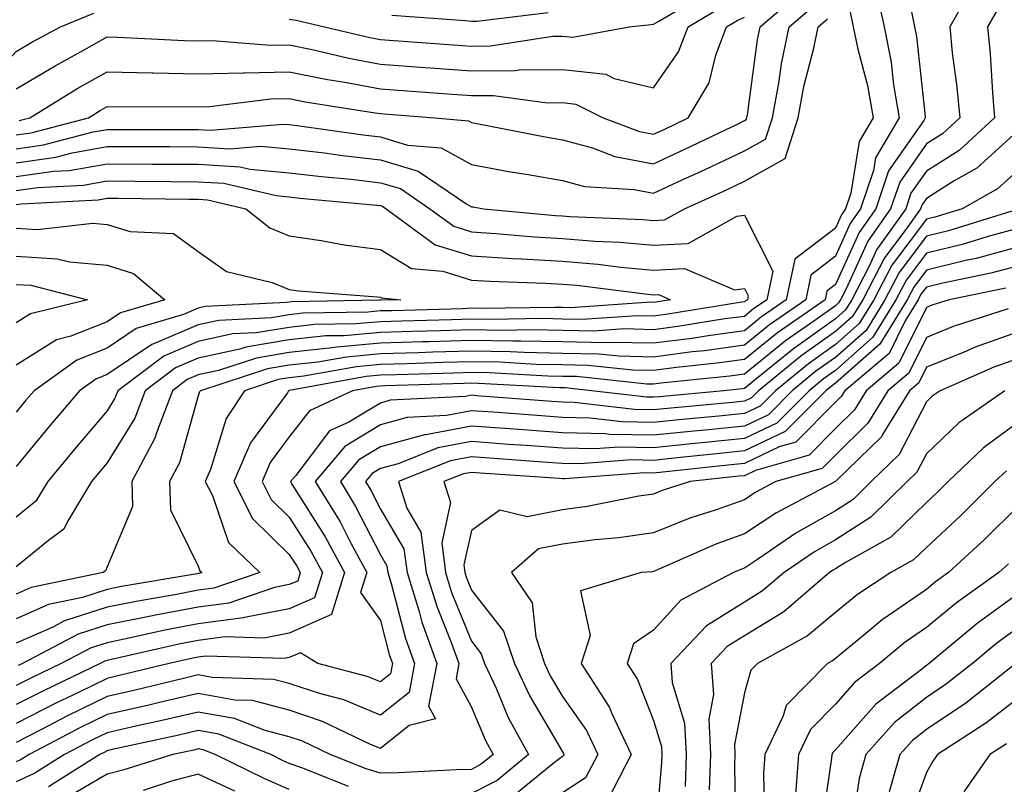
# Model space of a CAD drawing. Units: inches. Extents: x 1021283 to 1023923, y 7239818 to 7242458.
# Drawn here: x 1022018 to 1022127, y 7241569 to 7241653 of the extents above; entities that cross this region are included whole.
import ezdxf

# ---------------------------------------------------------------- set-up
doc = ezdxf.new("R2010")
doc.units = ezdxf.units.IN
doc.header["$MEASUREMENT"] = 0
doc.layers.add('Contour_10217239', color=7, linetype='Continuous', true_color=0x3f6080)

msp = doc.modelspace()

# ---------------------------------------------------------------- linework, layer by layer
at = {"layer": 'Contour_10217239'}
for points in [[(1021972.54, 7241656.42, 2958), (1021975.18, 7241651.92, 2958), (1021975, 7241648.87, 2958), (1021975.37, 7241644.6, 2958), (1021975.16, 7241641.92, 2958), (1021975.96, 7241639.82, 2958), (1021978.05, 7241635.92, 2958), (1021980.47, 7241634.35, 2958), (1021985.45, 7241634.52, 2958), (1021988.05, 7241633.82, 2958), (1021992.27, 7241637.69, 2958), (1021993.83, 7241637.7, 2958), (1021998.05, 7241639.08, 2958), (1022000.35, 7241639.63, 2958), (1022006.43, 7241640.3, 2958), (1022008.05, 7241640.61, 2958), (1022009.14, 7241640.84, 2958), (1022011.98, 7241641.92, 2958), (1022014.57, 7241645.41, 2958), (1022018.05, 7241649.2, 2958), (1022019.75, 7241650.21, 2958), (1022022.89, 7241651.92, 2958), (1022026.55, 7241653.41, 2958)], [(1022123.32, 7241656.65, 2956), (1022120.63, 7241651.92, 2956), (1022120.9, 7241649.07, 2956), (1022121.41, 7241645.28, 2956), (1022121.72, 7241641.92, 2956), (1022119.81, 7241640.15, 2956), (1022118.05, 7241639.05, 2956), (1022115.12, 7241634.85, 2956), (1022114.12, 7241631.92, 2956), (1022111.6, 7241628.37, 2956), (1022109.24, 7241623.11, 2956), (1022108.62, 7241621.92, 2956), (1022108.4, 7241621.57, 2956), (1022108.05, 7241621.26, 2956), (1022105.69, 7241619.57, 2956), (1022102.58, 7241617.38, 2956), (1022098.05, 7241613.75, 2956), (1022096.45, 7241613.53, 2956), (1022088.87, 7241612.73, 2956), (1022088.05, 7241612.62, 2956), (1022087.33, 7241612.64, 2956), (1022079.59, 7241613.46, 2956), (1022078.05, 7241613.49, 2956), (1022076.45, 7241613.53, 2956), (1022070, 7241613.88, 2956), (1022068.05, 7241613.91, 2956), (1022066.12, 7241613.85, 2956), (1022059.79, 7241613.66, 2956), (1022058.05, 7241613.61, 2956), (1022056.51, 7241613.47, 2956), (1022048.07, 7241611.94, 2956), (1022048.03, 7241611.94, 2956), (1022047.97, 7241611.92, 2956), (1022047.84, 7241611.7, 2956), (1022043.77, 7241606.2, 2956), (1022041.94, 7241601.92, 2956), (1022044.01, 7241597.87, 2956), (1022048.05, 7241593.93, 2956), (1022048.83, 7241592.7, 2956), (1022049.24, 7241591.92, 2956), (1022048.97, 7241591, 2956), (1022048.05, 7241590.6, 2956), (1022046.43, 7241590.29, 2956), (1022041.39, 7241588.58, 2956), (1022038.05, 7241588.14, 2956), (1022033.36, 7241587.23, 2956), (1022032.82, 7241587.14, 2956), (1022028.05, 7241586.17, 2956), (1022024.83, 7241585.14, 2956), (1022018.73, 7241581.92, 2956), (1022018.26, 7241581.7, 2956)], [(1022112.46, 7241656.32, 2954), (1022113.4, 7241651.92, 2954), (1022114.18, 7241648.04, 2954), (1022114.44, 7241645.52, 2954), (1022115.06, 7241641.92, 2954), (1022112.46, 7241637.51, 2954), (1022112.25, 7241636.12, 2954), (1022110.82, 7241631.92, 2954), (1022109.67, 7241630.29, 2954), (1022108.05, 7241626.69, 2954), (1022105.35, 7241624.63, 2954), (1022104.79, 7241621.92, 2954), (1022100.82, 7241619.15, 2954), (1022098.05, 7241616.92, 2954), (1022093.66, 7241616.31, 2954), (1022092.31, 7241616.18, 2954), (1022088.05, 7241615.62, 2954), (1022084.26, 7241615.71, 2954), (1022082.07, 7241615.94, 2954), (1022078.05, 7241616.01, 2954), (1022073.87, 7241616.1, 2954), (1022072.31, 7241616.19, 2954), (1022068.05, 7241616.27, 2954), (1022063.83, 7241616.14, 2954), (1022062.23, 7241616.09, 2954), (1022058.05, 7241615.96, 2954), (1022054.34, 7241615.62, 2954), (1022051.17, 7241615.05, 2954), (1022048.05, 7241614.71, 2954), (1022045.65, 7241614.32, 2954), (1022038.28, 7241611.92, 2954), (1022038.19, 7241611.78, 2954), (1022038.05, 7241611.34, 2954), (1022035.98, 7241603.98, 2954), (1022034.89, 7241601.92, 2954), (1022034.98, 7241598.84, 2954), (1022038.05, 7241592.63, 2954), (1022038.23, 7241592.11, 2954), (1022038.42, 7241591.92, 2954), (1022038.15, 7241591.82, 2954), (1022038.05, 7241591.81, 2954), (1022037.91, 7241591.78, 2954), (1022029.59, 7241590.38, 2954), (1022028.05, 7241590.05, 2954), (1022025.32, 7241589.2, 2954), (1022021.57, 7241588.4, 2954), (1022018.05, 7241586.86, 2954)], [(1022018.05, 7241640.04, 2955), (1022019.69, 7241640.27, 2955), (1022025.98, 7241641.92, 2955), (1022027.27, 7241642.71, 2955), (1022028.05, 7241643.15, 2955), (1022029.24, 7241643.12, 2955), (1022036.82, 7241643.14, 2955), (1022038.05, 7241643.11, 2955), (1022039.28, 7241643.14, 2955), (1022046, 7241643.98, 2955), (1022048.05, 7241644.02, 2955), (1022049.79, 7241643.67, 2955), (1022057.5, 7241642.47, 2955), (1022058.05, 7241642.37, 2955), (1022058.46, 7241642.33, 2955), (1022064.03, 7241641.92, 2955), (1022067.72, 7241641.59, 2955), (1022068.05, 7241641.41, 2955), (1022068.67, 7241641.3, 2955), (1022075.98, 7241639.85, 2955), (1022078.05, 7241639.48, 2955), (1022081.37, 7241638.61, 2955), (1022083.81, 7241637.67, 2955), (1022088.05, 7241636.87, 2955), (1022091.51, 7241638.46, 2955), (1022097.44, 7241641.3, 2955), (1022098.05, 7241641.6, 2955), (1022098.26, 7241641.71, 2955), (1022098.32, 7241641.92, 2955), (1022098.38, 7241642.25, 2955), (1022099.48, 7241650.49, 2955), (1022099.77, 7241651.92, 2955), (1022104.22, 7241655.74, 2955)], [(1022048.05, 7241652.77, 2958), (1022048.79, 7241652.65, 2958), (1022051.92, 7241651.92, 2958), (1022056.88, 7241650.74, 2958), (1022058.05, 7241650.52, 2958), (1022059.55, 7241650.41, 2958), (1022066.08, 7241649.95, 2958), (1022068.05, 7241649.8, 2958), (1022070.14, 7241649.82, 2958), (1022077.01, 7241650.88, 2958), (1022078.05, 7241650.88, 2958), (1022079.22, 7241650.76, 2958), (1022085.39, 7241651.92, 2958), (1022087.82, 7241652.15, 2958), (1022088.05, 7241652.21, 2958), (1022088.67, 7241652.55, 2958), (1022094.18, 7241655.8, 2958)], [(1022018.05, 7241638.5, 2954), (1022021.04, 7241638.93, 2954), (1022026.49, 7241640.37, 2954), (1022028.05, 7241640.64, 2954), (1022029.34, 7241640.63, 2954), (1022036.78, 7241640.64, 2954), (1022038.05, 7241640.64, 2954), (1022039.42, 7241640.54, 2954), (1022047.35, 7241641.22, 2954), (1022048.05, 7241641.16, 2954), (1022048.91, 7241641.05, 2954), (1022056.16, 7241640.03, 2954), (1022058.05, 7241639.81, 2954), (1022061.04, 7241638.92, 2954), (1022064.73, 7241638.6, 2954), (1022068.05, 7241636.77, 2954), (1022072.15, 7241636.02, 2954), (1022074.3, 7241635.67, 2954), (1022078.05, 7241635.01, 2954), (1022080.49, 7241634.36, 2954), (1022085.94, 7241634.03, 2954), (1022088.05, 7241633.63, 2954), (1022091.21, 7241635.09, 2954), (1022093.73, 7241636.24, 2954), (1022098.05, 7241638.27, 2954), (1022100.39, 7241639.57, 2954), (1022101.14, 7241641.92, 2954), (1022101.84, 7241645.71, 2954), (1022102.13, 7241647.85, 2954), (1022102.97, 7241651.92, 2954), (1022105.71, 7241654.26, 2954)], [(1022018.05, 7241645.08, 2957), (1022022.33, 7241647.64, 2957), (1022025.51, 7241649.37, 2957), (1022028.05, 7241650.8, 2957), (1022029.2, 7241650.77, 2957), (1022036.53, 7241650.4, 2957), (1022038.05, 7241650.36, 2957), (1022039.57, 7241650.4, 2957), (1022046.02, 7241649.89, 2957), (1022048.05, 7241649.93, 2957), (1022050.55, 7241649.41, 2957), (1022054.59, 7241648.45, 2957), (1022058.05, 7241647.8, 2957), (1022062.48, 7241647.48, 2957), (1022063.54, 7241647.41, 2957), (1022068.05, 7241647.08, 2957), (1022072.85, 7241647.12, 2957), (1022073.32, 7241647.18, 2957), (1022078.05, 7241647.23, 2957), (1022082.82, 7241646.69, 2957), (1022083.75, 7241646.23, 2957), (1022088.05, 7241645.21, 2957), (1022090.8, 7241649.16, 2957), (1022091.86, 7241651.92, 2957), (1022095.75, 7241654.22, 2957)], [(1022125.96, 7241654, 2957), (1022124.77, 7241651.92, 2957), (1022125.06, 7241648.93, 2957), (1022125.3, 7241644.67, 2957), (1022125.55, 7241641.92, 2957), (1022121.66, 7241638.32, 2957), (1022118.05, 7241636.05, 2957), (1022116.35, 7241633.62, 2957), (1022115.78, 7241631.92, 2957), (1022112.58, 7241627.4, 2957), (1022111.8, 7241625.67, 2957), (1022109.85, 7241621.92, 2957), (1022109.16, 7241620.82, 2957), (1022108.05, 7241619.83, 2957), (1022103.44, 7241616.53, 2957), (1022099.28, 7241613.14, 2957), (1022098.05, 7241612.16, 2957), (1022097.84, 7241612.13, 2957), (1022095.8, 7241611.92, 2957), (1022088.71, 7241611.26, 2957), (1022088.05, 7241611.19, 2957), (1022087.33, 7241611.2, 2957), (1022081.27, 7241611.92, 2957), (1022078.36, 7241612.23, 2957), (1022078.05, 7241612.23, 2957), (1022077.72, 7241612.24, 2957), (1022068.85, 7241612.72, 2957), (1022068.05, 7241612.74, 2957), (1022067.25, 7241612.72, 2957), (1022058.58, 7241612.45, 2957), (1022058.05, 7241612.43, 2957), (1022057.58, 7241612.39, 2957), (1022054.98, 7241611.92, 2957), (1022050.26, 7241609.72, 2957), (1022048.05, 7241606.85, 2957), (1022045.96, 7241604.02, 2957), (1022045.06, 7241601.92, 2957), (1022046.06, 7241599.94, 2957), (1022048.05, 7241598, 2957), (1022050.41, 7241594.28, 2957), (1022051.68, 7241591.92, 2957), (1022050.82, 7241589.16, 2957), (1022048.05, 7241587.94, 2957), (1022043.13, 7241586.99, 2957), (1022043.01, 7241586.96, 2957), (1022038.05, 7241586.3, 2957), (1022034.38, 7241585.59, 2957), (1022030.94, 7241584.82, 2957), (1022028.05, 7241584.22, 2957), (1022026.29, 7241583.67, 2957), (1022022.99, 7241581.92, 2957), (1022019.65, 7241580.32, 2957), (1022018.05, 7241579.5, 2957)], [(1022116.43, 7241653.55, 2955), (1022116.76, 7241651.92, 2955), (1022116.98, 7241650.86, 2955), (1022117.91, 7241642.07, 2955), (1022117.93, 7241641.92, 2955), (1022117.76, 7241641.63, 2955), (1022113.89, 7241636.09, 2955), (1022112.48, 7241631.92, 2955), (1022110.65, 7241629.32, 2955), (1022108.05, 7241623.58, 2955), (1022107.11, 7241622.86, 2955), (1022106.92, 7241621.92, 2955), (1022101.7, 7241618.26, 2955), (1022098.05, 7241615.34, 2955), (1022095.04, 7241614.93, 2955), (1022090.59, 7241614.45, 2955), (1022088.05, 7241614.13, 2955), (1022085.8, 7241614.18, 2955), (1022080.84, 7241614.7, 2955), (1022078.05, 7241614.75, 2955), (1022075.16, 7241614.81, 2955), (1022071.16, 7241615.04, 2955), (1022068.05, 7241615.09, 2955), (1022064.96, 7241615, 2955), (1022061, 7241614.88, 2955), (1022058.05, 7241614.79, 2955), (1022055.43, 7241614.55, 2955), (1022049.63, 7241613.5, 2955), (1022048.05, 7241613.33, 2955), (1022046.84, 7241613.13, 2955), (1022043.13, 7241611.92, 2955), (1022041.1, 7241608.87, 2955), (1022039.38, 7241603.25, 2955), (1022038.81, 7241601.92, 2955), (1022039.59, 7241600.38, 2955), (1022041.35, 7241595.23, 2955), (1022044.81, 7241591.92, 2955), (1022039.77, 7241590.2, 2955), (1022038.05, 7241589.98, 2955), (1022035.65, 7241589.51, 2955), (1022031.21, 7241588.76, 2955), (1022028.05, 7241588.11, 2955), (1022023.34, 7241586.62, 2955), (1022022.07, 7241585.94, 2955), (1022018.05, 7241584.18, 2955)], [(1022109.67, 7241653.54, 2953), (1022110.02, 7241651.92, 2953), (1022110.51, 7241649.45, 2953), (1022111.59, 7241645.46, 2953), (1022112.19, 7241641.92, 2953), (1022110.67, 7241639.3, 2953), (1022109.75, 7241633.63, 2953), (1022109.18, 7241631.92, 2953), (1022108.71, 7241631.26, 2953), (1022108.05, 7241629.79, 2953), (1022103.58, 7241626.38, 2953), (1022102.64, 7241621.92, 2953), (1022099.94, 7241620.03, 2953), (1022098.05, 7241618.5, 2953), (1022094.09, 7241617.96, 2953), (1022092.29, 7241617.67, 2953), (1022088.05, 7241617.13, 2953), (1022083.36, 7241617.22, 2953), (1022082.78, 7241617.18, 2953), (1022078.05, 7241617.27, 2953), (1022073.5, 7241617.37, 2953), (1022072.62, 7241617.36, 2953), (1022068.05, 7241617.44, 2953), (1022063.44, 7241617.3, 2953), (1022062.68, 7241617.28, 2953), (1022058.05, 7241617.14, 2953), (1022053.26, 7241616.71, 2953), (1022052.74, 7241616.61, 2953), (1022048.05, 7241616.1, 2953), (1022044.46, 7241615.51, 2953), (1022040.28, 7241614.15, 2953), (1022038.05, 7241613.67, 2953), (1022036.82, 7241613.14, 2953), (1022035.2, 7241611.92, 2953), (1022033.44, 7241607.3, 2953), (1022033.26, 7241606.71, 2953), (1022030.73, 7241601.92, 2953), (1022030.8, 7241599.18, 2953), (1022028.05, 7241592.55, 2953), (1022027.85, 7241592.12, 2953), (1022027.58, 7241591.92, 2953), (1022019.69, 7241590.28, 2953), (1022018.05, 7241589.56, 2953)], [(1022059.32, 7241653.2, 2959), (1022067.37, 7241652.6, 2959), (1022068.05, 7241652.53, 2959), (1022068.67, 7241652.54, 2959), (1022076.51, 7241653.47, 2959)], [(1022018.05, 7241636.98, 2953), (1022022.39, 7241637.59, 2953), (1022024.2, 7241638.07, 2953), (1022028.05, 7241638.75, 2953), (1022031.23, 7241638.74, 2953), (1022034.87, 7241638.74, 2953), (1022038.05, 7241638.72, 2953), (1022041.47, 7241638.5, 2953), (1022044.92, 7241638.8, 2953), (1022048.05, 7241638.51, 2953), (1022051.92, 7241638.05, 2953), (1022053.91, 7241637.77, 2953), (1022058.05, 7241637.3, 2953), (1022062.19, 7241636.06, 2953), (1022067.56, 7241632.41, 2953), (1022068.05, 7241632.14, 2953), (1022068.25, 7241632.11, 2953), (1022069.4, 7241631.92, 2953), (1022077.31, 7241631.19, 2953), (1022078.05, 7241631.14, 2953), (1022078.89, 7241631.07, 2953), (1022086.88, 7241630.74, 2953), (1022088.05, 7241630.63, 2953), (1022089.28, 7241630.69, 2953), (1022091.47, 7241631.92, 2953), (1022096, 7241633.97, 2953), (1022098.05, 7241634.95, 2953), (1022102.54, 7241637.43, 2953), (1022103.97, 7241641.92, 2953), (1022104.59, 7241645.37, 2953), (1022105.69, 7241649.56, 2953), (1022106.17, 7241651.92, 2953), (1022107.19, 7241652.78, 2953)], [(1022018.36, 7241641.61, 2956), (1022019.53, 7241641.92, 2956), (1022024.81, 7241645.16, 2956), (1022028.05, 7241646.98, 2956), (1022032.99, 7241646.85, 2956), (1022033.11, 7241646.85, 2956), (1022038.05, 7241646.73, 2956), (1022042.99, 7241646.86, 2956), (1022043.09, 7241646.87, 2956), (1022048.05, 7241646.98, 2956), (1022052.25, 7241646.12, 2956), (1022054.14, 7241645.82, 2956), (1022058.05, 7241645.08, 2956), (1022061, 7241644.87, 2956), (1022065.43, 7241644.54, 2956), (1022068.05, 7241644.35, 2956), (1022070.49, 7241644.37, 2956), (1022076.41, 7241643.56, 2956), (1022078.05, 7241643.58, 2956), (1022079.53, 7241643.41, 2956), (1022082.52, 7241641.92, 2956), (1022086.53, 7241640.4, 2956), (1022088.05, 7241640.1, 2956), (1022089.3, 7241640.68, 2956), (1022091.88, 7241641.92, 2956), (1022094.2, 7241645.76, 2956), (1022094.91, 7241648.78, 2956), (1022096.08, 7241651.92, 2956), (1022097.33, 7241652.65, 2956), (1022098.05, 7241652.96, 2956)], [(1022128.05, 7241640.43, 2958), (1022123.6, 7241636.37, 2958), (1022121.12, 7241634.98, 2958), (1022118.05, 7241633.06, 2958), (1022117.58, 7241632.39, 2958), (1022117.42, 7241631.92, 2958), (1022115.92, 7241629.78, 2958), (1022113.46, 7241626.51, 2958), (1022111.06, 7241621.92, 2958), (1022109.91, 7241620.05, 2958), (1022108.05, 7241618.41, 2958), (1022104.26, 7241615.7, 2958), (1022099.61, 7241611.92, 2958), (1022098.83, 7241611.14, 2958), (1022098.05, 7241610.77, 2958), (1022096.76, 7241610.63, 2958), (1022089.98, 7241610, 2958), (1022088.05, 7241609.8, 2958), (1022085.98, 7241609.84, 2958), (1022079.34, 7241610.63, 2958), (1022078.05, 7241610.66, 2958), (1022076.88, 7241610.74, 2958), (1022068.6, 7241611.36, 2958), (1022068.05, 7241611.41, 2958), (1022067.42, 7241611.29, 2958), (1022059.12, 7241610.86, 2958), (1022058.05, 7241610.56, 2958), (1022054.59, 7241608.46, 2958), (1022052.48, 7241607.49, 2958), (1022048.75, 7241602.61, 2958), (1022048.17, 7241601.92, 2958), (1022048.34, 7241601.64, 2958), (1022052, 7241595.87, 2958), (1022054.12, 7241591.92, 2958), (1022052.68, 7241587.3, 2958), (1022048.05, 7241585.26, 2958), (1022045.24, 7241584.72, 2958), (1022040.98, 7241584.85, 2958), (1022038.05, 7241584.47, 2958), (1022035.92, 7241584.05, 2958), (1022028.5, 7241582.38, 2958), (1022028.05, 7241582.28, 2958), (1022027.78, 7241582.19, 2958), (1022027.25, 7241581.92, 2958), (1022021.02, 7241578.94, 2958), (1022018.05, 7241577.41, 2958)], [(1022018.05, 7241635.45, 2952), (1022022.15, 7241636.03, 2952), (1022023.85, 7241636.12, 2952), (1022028.05, 7241636.86, 2952), (1022032.97, 7241636.83, 2952), (1022033.15, 7241636.83, 2952), (1022038.05, 7241636.8, 2952), (1022042.64, 7241636.51, 2952), (1022043.71, 7241636.26, 2952), (1022048.05, 7241635.87, 2952), (1022051.59, 7241635.45, 2952), (1022054.83, 7241635.15, 2952), (1022058.05, 7241634.78, 2952), (1022060.26, 7241634.13, 2952), (1022063.5, 7241631.92, 2952), (1022066.12, 7241629.99, 2952), (1022068.05, 7241629.39, 2952), (1022070.75, 7241629.21, 2952), (1022074.96, 7241628.82, 2952), (1022078.05, 7241628.64, 2952), (1022081.62, 7241628.36, 2952), (1022084.36, 7241628.24, 2952), (1022088.05, 7241627.91, 2952), (1022091.88, 7241628.08, 2952), (1022097.21, 7241631.09, 2952), (1022098.05, 7241631.2, 2952), (1022101.17, 7241625.04, 2952), (1022100.51, 7241621.92, 2952), (1022099.07, 7241620.9, 2952), (1022098.05, 7241620.09, 2952), (1022095.92, 7241619.8, 2952), (1022090.96, 7241619, 2952), (1022088.05, 7241618.62, 2952), (1022084.83, 7241618.7, 2952), (1022081.51, 7241618.47, 2952), (1022078.05, 7241618.53, 2952), (1022074.73, 7241618.6, 2952), (1022071.41, 7241618.55, 2952), (1022068.05, 7241618.62, 2952), (1022064.65, 7241618.51, 2952), (1022061.55, 7241618.42, 2952), (1022058.05, 7241618.32, 2952), (1022054.09, 7241617.96, 2952), (1022052.05, 7241617.93, 2952), (1022048.05, 7241617.49, 2952), (1022043.26, 7241616.71, 2952), (1022042.62, 7241616.49, 2952), (1022038.05, 7241615.49, 2952), (1022035.55, 7241614.42, 2952), (1022032.21, 7241611.92, 2952), (1022031.06, 7241608.91, 2952), (1022028.05, 7241603.98, 2952), (1022027.09, 7241602.87, 2952), (1022026.31, 7241601.92, 2952), (1022023.66, 7241597.53, 2952), (1022023.28, 7241596.7, 2952), (1022021.59, 7241595.46, 2952), (1022018.05, 7241592.57, 2952)], [(1022128.05, 7241636.08, 2959), (1022125.86, 7241634.1, 2959), (1022121.98, 7241631.92, 2959), (1022118.99, 7241630.99, 2959), (1022118.05, 7241630.76, 2959), (1022114.26, 7241625.71, 2959), (1022112.27, 7241621.92, 2959), (1022110.67, 7241619.3, 2959), (1022108.05, 7241616.99, 2959), (1022105.1, 7241614.87, 2959), (1022101.47, 7241611.92, 2959), (1022099.77, 7241610.21, 2959), (1022098.05, 7241609.4, 2959), (1022095.24, 7241609.12, 2959), (1022091.23, 7241608.74, 2959), (1022088.05, 7241608.41, 2959), (1022084.61, 7241608.48, 2959), (1022081.08, 7241608.9, 2959), (1022078.05, 7241608.97, 2959), (1022075.3, 7241609.18, 2959), (1022070.43, 7241609.54, 2959), (1022068.05, 7241609.71, 2959), (1022065.32, 7241609.19, 2959), (1022061, 7241608.96, 2959), (1022058.05, 7241608.16, 2959), (1022054.16, 7241605.8, 2959), (1022050.9, 7241601.92, 2959), (1022053.62, 7241597.49, 2959), (1022054.81, 7241595.16, 2959), (1022056.57, 7241591.92, 2959), (1022055.88, 7241589.75, 2959), (1022058.05, 7241586.66, 2959), (1022059.03, 7241582.91, 2959), (1022059.38, 7241581.92, 2959), (1022059.16, 7241580.8, 2959), (1022058.05, 7241579.91, 2959), (1022056.62, 7241580.5, 2959), (1022051.19, 7241581.92, 2959), (1022049.26, 7241583.12, 2959), (1022048.05, 7241582.59, 2959), (1022047.48, 7241582.49, 2959), (1022038.87, 7241582.73, 2959), (1022038.05, 7241582.62, 2959), (1022037.46, 7241582.52, 2959), (1022034.85, 7241581.92, 2959), (1022029.36, 7241580.6, 2959), (1022028.05, 7241580.3, 2959), (1022024.89, 7241578.75, 2959), (1022022.41, 7241577.56, 2959), (1022018.05, 7241575.33, 2959)], [(1022018.05, 7241633.91, 2951), (1022020.37, 7241634.24, 2951), (1022025.45, 7241634.52, 2951), (1022028.05, 7241634.97, 2951), (1022031.08, 7241634.96, 2951), (1022035.06, 7241634.91, 2951), (1022038.05, 7241634.89, 2951), (1022040.84, 7241634.71, 2951), (1022046.62, 7241633.36, 2951), (1022048.05, 7241633.23, 2951), (1022049.22, 7241633.08, 2951), (1022057.66, 7241632.31, 2951), (1022058.05, 7241632.26, 2951), (1022058.32, 7241632.18, 2951), (1022058.69, 7241631.92, 2951), (1022064.09, 7241627.96, 2951), (1022068.05, 7241626.73, 2951), (1022072.58, 7241626.44, 2951), (1022073.56, 7241626.41, 2951), (1022078.05, 7241626.14, 2951), (1022081.96, 7241625.83, 2951), (1022084.48, 7241625.5, 2951), (1022088.05, 7241625.18, 2951), (1022091.47, 7241625.35, 2951), (1022096.96, 7241623.01, 2951), (1022098.05, 7241623.16, 2951), (1022098.46, 7241622.34, 2951), (1022098.38, 7241621.92, 2951), (1022098.19, 7241621.78, 2951), (1022098.05, 7241621.68, 2951), (1022097.78, 7241621.64, 2951), (1022089.63, 7241620.33, 2951), (1022088.05, 7241620.12, 2951), (1022086.29, 7241620.16, 2951), (1022080.22, 7241619.75, 2951), (1022078.05, 7241619.79, 2951), (1022075.96, 7241619.84, 2951), (1022070.22, 7241619.75, 2951), (1022068.05, 7241619.79, 2951), (1022065.86, 7241619.72, 2951), (1022060.39, 7241619.57, 2951), (1022058.05, 7241619.5, 2951), (1022055.39, 7241619.25, 2951), (1022050.8, 7241619.18, 2951), (1022048.05, 7241618.87, 2951), (1022044.4, 7241618.28, 2951), (1022041.82, 7241618.15, 2951), (1022038.05, 7241617.33, 2951), (1022034.26, 7241615.71, 2951), (1022029.2, 7241611.92, 2951), (1022028.89, 7241611.08, 2951), (1022028.05, 7241609.7, 2951), (1022024.46, 7241605.5, 2951), (1022021.51, 7241601.92, 2951), (1022020.2, 7241599.76, 2951), (1022018.05, 7241598.01, 2951)], [(1022018.05, 7241632.38, 2950), (1022018.6, 7241632.46, 2950), (1022027.05, 7241632.91, 2950), (1022028.05, 7241633.08, 2950), (1022029.2, 7241633.07, 2950), (1022037, 7241632.97, 2950), (1022038.05, 7241632.97, 2950), (1022039.05, 7241632.91, 2950), (1022043.26, 7241631.92, 2950), (1022045.92, 7241629.8, 2950), (1022048.05, 7241628.94, 2950), (1022051.53, 7241628.43, 2950), (1022054.07, 7241627.94, 2950), (1022058.05, 7241627.42, 2950), (1022061.47, 7241625.34, 2950), (1022064.92, 7241625.05, 2950), (1022068.05, 7241624.07, 2950), (1022070.08, 7241623.94, 2950), (1022076.21, 7241623.75, 2950), (1022078.05, 7241623.64, 2950), (1022079.63, 7241623.51, 2950), (1022087.46, 7241622.52, 2950), (1022088.05, 7241622.47, 2950), (1022088.62, 7241622.49, 2950), (1022089.94, 7241621.92, 2950), (1022088.32, 7241621.66, 2950), (1022088.05, 7241621.62, 2950), (1022087.76, 7241621.63, 2950), (1022078.93, 7241621.04, 2950), (1022078.05, 7241621.05, 2950), (1022077.21, 7241621.07, 2950), (1022069.03, 7241620.95, 2950), (1022068.05, 7241620.97, 2950), (1022067.07, 7241620.93, 2950), (1022059.26, 7241620.71, 2950), (1022058.05, 7241620.68, 2950), (1022056.68, 7241620.55, 2950), (1022049.53, 7241620.43, 2950), (1022048.05, 7241620.27, 2950), (1022046.08, 7241619.94, 2950), (1022040.32, 7241619.65, 2950), (1022038.05, 7241619.16, 2950), (1022033.23, 7241617.09, 2950), (1022032.95, 7241617.01, 2950), (1022028.05, 7241613.69, 2950), (1022026.78, 7241613.2, 2950), (1022024.98, 7241611.92, 2950), (1022021.8, 7241608.17, 2950), (1022018.05, 7241603.6, 2950)], [(1022127.93, 7241631.8, 2960), (1022120.47, 7241629.49, 2960), (1022118.05, 7241628.89, 2960), (1022115.06, 7241624.91, 2960), (1022113.5, 7241621.92, 2960), (1022111.43, 7241618.55, 2960), (1022108.05, 7241615.57, 2960), (1022105.92, 7241614.05, 2960), (1022103.3, 7241611.92, 2960), (1022100.69, 7241609.28, 2960), (1022098.05, 7241608.03, 2960), (1022093.73, 7241607.59, 2960), (1022092.48, 7241607.48, 2960), (1022088.05, 7241607.03, 2960), (1022083.25, 7241607.12, 2960), (1022082.8, 7241607.17, 2960), (1022078.05, 7241607.28, 2960), (1022073.73, 7241607.6, 2960), (1022072.25, 7241607.71, 2960), (1022068.05, 7241608.02, 2960), (1022063.23, 7241607.1, 2960), (1022062.89, 7241607.08, 2960), (1022058.05, 7241605.76, 2960), (1022055.67, 7241604.3, 2960), (1022053.66, 7241601.92, 2960), (1022055.32, 7241599.2, 2960), (1022058.05, 7241593.88, 2960), (1022058.77, 7241592.65, 2960), (1022058.87, 7241591.92, 2960), (1022059.24, 7241590.73, 2960), (1022060.82, 7241584.69, 2960), (1022061.82, 7241581.92, 2960), (1022061.21, 7241578.76, 2960), (1022058.05, 7241576.26, 2960), (1022054.05, 7241577.93, 2960), (1022051.35, 7241578.63, 2960), (1022048.05, 7241579.72, 2960), (1022046.31, 7241580.18, 2960), (1022039.57, 7241580.4, 2960), (1022038.05, 7241580.67, 2960), (1022036.43, 7241580.29, 2960), (1022030.98, 7241578.98, 2960), (1022028.05, 7241578.32, 2960), (1022023.75, 7241576.21, 2960), (1022020.76, 7241574.63, 2960), (1022018.05, 7241573.24, 2960)], [(1022018.05, 7241629.77, 2949), (1022020.34, 7241629.63, 2949), (1022026.47, 7241630.33, 2949), (1022028.05, 7241630.19, 2949), (1022030.57, 7241629.4, 2949), (1022035.34, 7241629.21, 2949), (1022038.05, 7241627.22, 2949), (1022041.14, 7241625.01, 2949), (1022046.16, 7241623.82, 2949), (1022048.05, 7241623.05, 2949), (1022049.05, 7241622.91, 2949), (1022057.72, 7241622.25, 2949), (1022058.05, 7241622.21, 2949), (1022058.23, 7241622.11, 2949), (1022060.32, 7241621.92, 2949), (1022058.11, 7241621.85, 2949), (1022058.05, 7241621.85, 2949), (1022057.97, 7241621.85, 2949), (1022048.28, 7241621.68, 2949), (1022048.05, 7241621.66, 2949), (1022047.74, 7241621.6, 2949), (1022038.81, 7241621.16, 2949), (1022038.05, 7241620.99, 2949), (1022036.43, 7241620.29, 2949), (1022031.23, 7241618.74, 2949), (1022028.05, 7241616.58, 2949), (1022024.69, 7241615.27, 2949), (1022020, 7241611.92, 2949), (1022019.1, 7241610.87, 2949), (1022018.05, 7241609.57, 2949)], [(1022128.05, 7241629.76, 2961), (1022125.08, 7241628.95, 2961), (1022121.98, 7241627.99, 2961), (1022118.05, 7241627.03, 2961), (1022115.86, 7241624.11, 2961), (1022114.71, 7241621.92, 2961), (1022112.17, 7241617.79, 2961), (1022108.05, 7241614.15, 2961), (1022106.76, 7241613.22, 2961), (1022105.16, 7241611.92, 2961), (1022101.62, 7241608.36, 2961), (1022098.05, 7241606.67, 2961), (1022093.73, 7241606.23, 2961), (1022092.19, 7241606.06, 2961), (1022088.05, 7241605.64, 2961), (1022084.26, 7241605.71, 2961), (1022081.64, 7241605.51, 2961), (1022078.05, 7241605.6, 2961), (1022074.09, 7241605.88, 2961), (1022072.15, 7241606.02, 2961), (1022068.05, 7241606.32, 2961), (1022064.36, 7241605.62, 2961), (1022060.02, 7241603.89, 2961), (1022058.05, 7241603.36, 2961), (1022057.15, 7241602.81, 2961), (1022056.41, 7241601.92, 2961), (1022057.03, 7241600.9, 2961), (1022058.05, 7241598.91, 2961), (1022060.65, 7241594.52, 2961), (1022060.98, 7241591.92, 2961), (1022062.31, 7241587.66, 2961), (1022062.62, 7241586.49, 2961), (1022064.26, 7241581.92, 2961), (1022063.36, 7241577.23, 2961), (1022064.1, 7241575.86, 2961), (1022061.23, 7241575.11, 2961), (1022058.05, 7241572.59, 2961), (1022056.9, 7241573.07, 2961), (1022051.7, 7241575.57, 2961), (1022048.05, 7241576.79, 2961), (1022043.99, 7241577.85, 2961), (1022042.05, 7241577.92, 2961), (1022038.05, 7241578.64, 2961), (1022033.77, 7241577.64, 2961), (1022032.6, 7241577.36, 2961), (1022028.05, 7241576.32, 2961), (1022025.1, 7241574.88, 2961), (1022019.48, 7241571.92, 2961), (1022018.6, 7241571.37, 2961), (1022018.05, 7241571.11, 2961)], [(1022128.05, 7241627.69, 2962), (1022123.52, 7241626.45, 2962), (1022122.35, 7241626.22, 2962), (1022118.05, 7241625.16, 2962), (1022116.66, 7241623.31, 2962), (1022115.94, 7241621.92, 2962), (1022112.93, 7241617.04, 2962), (1022108.05, 7241612.73, 2962), (1022107.58, 7241612.39, 2962), (1022107, 7241611.92, 2962), (1022102.54, 7241607.43, 2962), (1022098.05, 7241605.3, 2962), (1022094.98, 7241604.99, 2962), (1022090.65, 7241604.52, 2962), (1022088.05, 7241604.25, 2962), (1022085.67, 7241604.3, 2962), (1022080, 7241603.86, 2962), (1022078.05, 7241603.91, 2962), (1022075.9, 7241604.07, 2962), (1022070.57, 7241604.45, 2962), (1022068.05, 7241604.63, 2962), (1022065.76, 7241604.2, 2962), (1022060.06, 7241601.92, 2962), (1022060.96, 7241599, 2962), (1022062.5, 7241596.38, 2962), (1022063.09, 7241591.92, 2962), (1022064.28, 7241588.14, 2962), (1022065.92, 7241584.05, 2962), (1022066.68, 7241581.92, 2962), (1022066.37, 7241580.24, 2962), (1022068.05, 7241577.14, 2962), (1022069.59, 7241573.46, 2962), (1022070.45, 7241571.92, 2962), (1022069.12, 7241570.85, 2962), (1022068.05, 7241570.29, 2962), (1022066.39, 7241570.25, 2962), (1022060.04, 7241569.92, 2962), (1022058.05, 7241569.87, 2962), (1022056.49, 7241570.36, 2962), (1022052.54, 7241571.92, 2962), (1022049.51, 7241573.38, 2962), (1022048.05, 7241573.86, 2962), (1022045.41, 7241574.55, 2962), (1022042.01, 7241575.88, 2962), (1022038.05, 7241576.6, 2962), (1022034.24, 7241575.72, 2962), (1022031.17, 7241575.05, 2962), (1022028.05, 7241574.33, 2962), (1022026.43, 7241573.54, 2962), (1022023.34, 7241571.92, 2962), (1022020.1, 7241569.88, 2962), (1022018.05, 7241568.92, 2962)], [(1022018.05, 7241626.69, 2948), (1022022.54, 7241626.42, 2948), (1022023.89, 7241626.08, 2948), (1022028.05, 7241625.72, 2948), (1022030.94, 7241624.81, 2948), (1022034.38, 7241621.92, 2948), (1022029.51, 7241620.46, 2948), (1022028.05, 7241619.47, 2948), (1022024.03, 7241617.9, 2948), (1022022.46, 7241617.51, 2948), (1022018.05, 7241614.74, 2948)], [(1022128.05, 7241625.62, 2963), (1022125.14, 7241624.83, 2963), (1022119.87, 7241623.75, 2963), (1022118.05, 7241623.3, 2963), (1022117.46, 7241622.51, 2963), (1022117.15, 7241621.92, 2963), (1022115.73, 7241619.59, 2963), (1022113.97, 7241616.01, 2963), (1022109.09, 7241611.92, 2963), (1022108.69, 7241611.29, 2963), (1022108.05, 7241610.66, 2963), (1022103.71, 7241606.27, 2963), (1022101.88, 7241605.74, 2963), (1022098.05, 7241603.93, 2963), (1022096.23, 7241603.75, 2963), (1022089.1, 7241602.97, 2963), (1022088.05, 7241602.87, 2963), (1022087.09, 7241602.89, 2963), (1022078.34, 7241602.22, 2963), (1022078.05, 7241602.23, 2963), (1022077.72, 7241602.25, 2963), (1022069.01, 7241602.87, 2963), (1022068.05, 7241602.94, 2963), (1022067.19, 7241602.78, 2963), (1022065.04, 7241601.92, 2963), (1022065.76, 7241599.63, 2963), (1022064.79, 7241595.19, 2963), (1022065.22, 7241591.92, 2963), (1022065.88, 7241589.75, 2963), (1022068.05, 7241584.38, 2963), (1022069.14, 7241583, 2963), (1022069.5, 7241581.92, 2963), (1022070.76, 7241579.21, 2963), (1022072.11, 7241575.98, 2963), (1022074.34, 7241571.92, 2963), (1022070.88, 7241569.09, 2963), (1022068.05, 7241567.64, 2963)], [(1022018.05, 7241623.6, 2947), (1022019.63, 7241623.51, 2947), (1022025.88, 7241621.92, 2947), (1022019.61, 7241620.37, 2947), (1022018.05, 7241619.38, 2947)], [(1022126.78, 7241623.2, 2964), (1022120.57, 7241621.92, 2964), (1022118.66, 7241621.3, 2964), (1022118.05, 7241621.06, 2964), (1022115.04, 7241614.93, 2964), (1022111.45, 7241611.92, 2964), (1022110.16, 7241609.82, 2964), (1022108.05, 7241607.75, 2964), (1022105.16, 7241604.82, 2964), (1022099.28, 7241603.14, 2964), (1022098.05, 7241602.56, 2964), (1022097.46, 7241602.51, 2964), (1022092.09, 7241601.92, 2964), (1022089.01, 7241600.95, 2964), (1022088.05, 7241600.56, 2964), (1022086.45, 7241600.33, 2964), (1022080.78, 7241599.2, 2964), (1022078.05, 7241598.83, 2964), (1022074.18, 7241598.05, 2964), (1022071.17, 7241598.8, 2964), (1022068.05, 7241596.56, 2964), (1022067.21, 7241592.76, 2964), (1022067.33, 7241591.92, 2964), (1022067.5, 7241591.36, 2964), (1022068.05, 7241589.99, 2964), (1022071.6, 7241585.48, 2964), (1022072.8, 7241581.92, 2964), (1022074.46, 7241578.34, 2964), (1022078.05, 7241572.22, 2964), (1022078.17, 7241572.05, 2964), (1022078.23, 7241571.92, 2964), (1022078.17, 7241571.8, 2964), (1022078.05, 7241571.72, 2964), (1022077.17, 7241571.05, 2964), (1022072.64, 7241567.34, 2964)], [(1022127.05, 7241620.92, 2965), (1022121, 7241618.97, 2965), (1022118.05, 7241617.78, 2965), (1022116.12, 7241613.84, 2965), (1022113.81, 7241611.92, 2965), (1022111.62, 7241608.35, 2965), (1022108.05, 7241604.83, 2965), (1022106.6, 7241603.37, 2965), (1022101.51, 7241601.92, 2965), (1022099.24, 7241600.72, 2965), (1022098.05, 7241599.93, 2965), (1022094.96, 7241598.82, 2965), (1022092.05, 7241597.92, 2965), (1022088.05, 7241596.3, 2965), (1022084.24, 7241595.73, 2965), (1022081.66, 7241595.52, 2965), (1022078.05, 7241595.05, 2965), (1022075.43, 7241594.53, 2965), (1022072.46, 7241591.92, 2965), (1022074.73, 7241588.6, 2965), (1022075.12, 7241584.85, 2965), (1022076.1, 7241581.92, 2965), (1022076.72, 7241580.58, 2965), (1022078.05, 7241578.31, 2965), (1022080.69, 7241574.56, 2965), (1022081.94, 7241571.92, 2965), (1022080.61, 7241569.36, 2965), (1022078.05, 7241567.73, 2965)], [(1022128.05, 7241618.36, 2966), (1022123.32, 7241616.65, 2966), (1022122.37, 7241616.24, 2966), (1022118.05, 7241614.5, 2966), (1022117.21, 7241612.77, 2966), (1022116.19, 7241611.92, 2966), (1022113.23, 7241607.1, 2966), (1022113.11, 7241606.86, 2966), (1022108.09, 7241601.96, 2966), (1022108.05, 7241601.92, 2966), (1022101.51, 7241598.46, 2966), (1022098.05, 7241596.17, 2966), (1022094.91, 7241595.05, 2966), (1022088.25, 7241592.11, 2966), (1022088.05, 7241592.03, 2966), (1022087.95, 7241592.02, 2966), (1022086.72, 7241591.92, 2966), (1022080.06, 7241589.91, 2966), (1022081.12, 7241585, 2966), (1022080.1, 7241581.92, 2966), (1022083.23, 7241577.1, 2966), (1022083.46, 7241576.52, 2966), (1022085.63, 7241571.92, 2966), (1022083.03, 7241566.93, 2966)], [(1022128.05, 7241615.43, 2967), (1022125.47, 7241614.5, 2967), (1022119.57, 7241611.92, 2967), (1022118.67, 7241611.3, 2967), (1022118.05, 7241610.69, 2967), (1022115.06, 7241604.91, 2967), (1022112, 7241601.92, 2967), (1022110, 7241599.97, 2967), (1022108.05, 7241598.73, 2967), (1022103.69, 7241596.27, 2967), (1022099.51, 7241593.38, 2967), (1022098.05, 7241592.41, 2967), (1022097.68, 7241592.28, 2967), (1022096.86, 7241591.92, 2967), (1022091.08, 7241588.89, 2967), (1022088.05, 7241585.61, 2967), (1022085.88, 7241584.09, 2967), (1022085.16, 7241581.92, 2967), (1022086.29, 7241580.17, 2967), (1022088.05, 7241575.67, 2967), (1022088.93, 7241572.8, 2967), (1022088.97, 7241571.92, 2967), (1022088.95, 7241571.03, 2967), (1022088.19, 7241562.06, 2967)], [(1022126.66, 7241611.92, 2968), (1022121.6, 7241608.38, 2968), (1022118.05, 7241604.97, 2968), (1022117.01, 7241602.96, 2968), (1022115.94, 7241601.92, 2968), (1022111.96, 7241598, 2968), (1022108.05, 7241595.52, 2968), (1022105.75, 7241594.22, 2968), (1022102.41, 7241591.92, 2968), (1022100.06, 7241589.91, 2968), (1022098.05, 7241588.68, 2968), (1022093.89, 7241586.08, 2968), (1022089.96, 7241581.92, 2968), (1022090.12, 7241579.85, 2968), (1022091.49, 7241575.36, 2968), (1022091.64, 7241571.92, 2968), (1022091.53, 7241568.43, 2968)], [(1022128.05, 7241608.38, 2969), (1022124.32, 7241605.65, 2969), (1022120.45, 7241601.92, 2969), (1022119.24, 7241600.72, 2969), (1022118.05, 7241599.62, 2969), (1022114.16, 7241595.81, 2969), (1022109.16, 7241593.03, 2969), (1022108.05, 7241592.33, 2969), (1022107.8, 7241592.18, 2969), (1022107.41, 7241591.92, 2969), (1022102.37, 7241587.6, 2969), (1022098.05, 7241584.96, 2969), (1022096.17, 7241583.79, 2969), (1022094.42, 7241581.92, 2969), (1022094.67, 7241578.54, 2969), (1022094.14, 7241575.83, 2969), (1022094.32, 7241571.92, 2969), (1022094.2, 7241568.06, 2969)], [(1022126.84, 7241603.12, 2970), (1022125.59, 7241601.92, 2970), (1022121.8, 7241598.16, 2970), (1022118.05, 7241594.68, 2970), (1022116.64, 7241593.32, 2970), (1022114.14, 7241591.92, 2970), (1022110.47, 7241589.51, 2970), (1022108.05, 7241587.52, 2970), (1022104.98, 7241584.98, 2970), (1022099.48, 7241581.92, 2970), (1022098.77, 7241581.21, 2970), (1022098.05, 7241578.72, 2970), (1022096.96, 7241573.02, 2970), (1022097, 7241571.92, 2970), (1022096.96, 7241570.84, 2970), (1022097.09, 7241562.88, 2970)], [(1022128.05, 7241599.15, 2971), (1022124.42, 7241595.55, 2971), (1022120.49, 7241591.92, 2971), (1022119.07, 7241590.9, 2971), (1022118.05, 7241590.07, 2971), (1022113.21, 7241586.75, 2971), (1022111.17, 7241585.05, 2971), (1022108.05, 7241582.48, 2971), (1022107.74, 7241582.22, 2971), (1022107.19, 7241581.92, 2971), (1022102.64, 7241577.33, 2971), (1022102.31, 7241576.18, 2971), (1022100.3, 7241571.92, 2971), (1022100.14, 7241569.83, 2971), (1022100.26, 7241564.13, 2971)], [(1022127.07, 7241592.9, 2972), (1022126.02, 7241591.92, 2972), (1022121.37, 7241588.6, 2972), (1022118.05, 7241585.88, 2972), (1022115.71, 7241584.26, 2972), (1022112.91, 7241581.92, 2972), (1022110.14, 7241579.83, 2972), (1022108.05, 7241577.45, 2972), (1022105.3, 7241574.67, 2972), (1022103.99, 7241571.92, 2972), (1022103.67, 7241567.55, 2972)], [(1022128.05, 7241589.55, 2973), (1022123.64, 7241586.32, 2973), (1022118.34, 7241581.92, 2973), (1022118.17, 7241581.79, 2973), (1022118.05, 7241581.71, 2973), (1022117.03, 7241580.89, 2973), (1022112.5, 7241577.48, 2973), (1022108.05, 7241572.43, 2973), (1022107.8, 7241572.17, 2973), (1022107.68, 7241571.92, 2973), (1022107.64, 7241571.52, 2973), (1022106.45, 7241563.52, 2973)], [(1022128.05, 7241585.8, 2974), (1022125.8, 7241584.16, 2974), (1022123.11, 7241581.92, 2974), (1022120.28, 7241579.69, 2974), (1022118.05, 7241578.2, 2974), (1022114.55, 7241575.43, 2974), (1022111.39, 7241571.92, 2974), (1022110.65, 7241569.31, 2974), (1022109.83, 7241563.7, 2974)], [(1022127.89, 7241581.92, 2975), (1022122.37, 7241577.59, 2975), (1022118.05, 7241574.68, 2975), (1022116.51, 7241573.46, 2975), (1022115.12, 7241571.92, 2975), (1022113.95, 7241567.82, 2975)], [(1022128.05, 7241578.04, 2976), (1022124.59, 7241575.38, 2976), (1022119.28, 7241571.92, 2976), (1022118.77, 7241571.21, 2976), (1022118.05, 7241569.97, 2976), (1022115.92, 7241564.06, 2976)], [(1022054.57, 7241568.43, 2963), (1022049.53, 7241570.44, 2963), (1022048.05, 7241570.95, 2963), (1022047.39, 7241571.25, 2963), (1022046, 7241571.92, 2963), (1022040.3, 7241574.17, 2963), (1022038.05, 7241574.57, 2963), (1022035.9, 7241574.07, 2963), (1022028.6, 7241572.48, 2963), (1022028.05, 7241572.35, 2963), (1022027.76, 7241572.2, 2963), (1022027.21, 7241571.92, 2963), (1022021.59, 7241568.38, 2963)], [(1022126.86, 7241573.11, 2977), (1022125.02, 7241571.92, 2977), (1022122.15, 7241567.82, 2977)], [(1022048.05, 7241568.08, 2964), (1022045.37, 7241569.25, 2964), (1022039.91, 7241571.92, 2964), (1022038.58, 7241572.44, 2964), (1022038.05, 7241572.54, 2964), (1022037.54, 7241572.42, 2964), (1022035.26, 7241571.92, 2964), (1022029.77, 7241570.19, 2964), (1022028.05, 7241569.78, 2964), (1022023.09, 7241566.89, 2964)], [(1022042.07, 7241567.9, 2965), (1022038.05, 7241569.78, 2965), (1022035.12, 7241568.99, 2965), (1022031.98, 7241567.99, 2965)]]:
    msp.add_polyline3d(points, dxfattribs=at)

doc.saveas('drawing.dxf')
